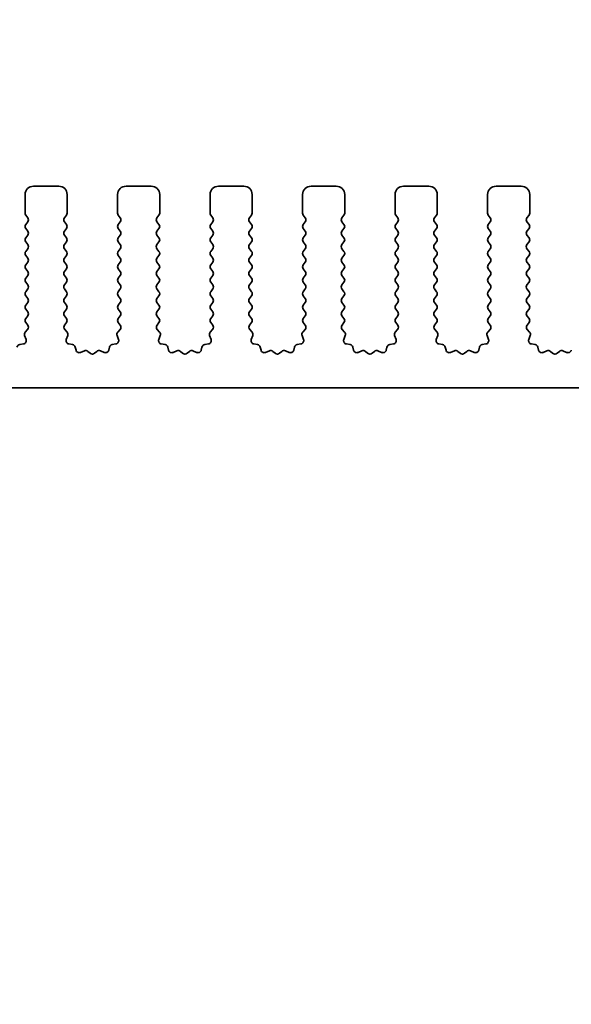
# Model space of a CAD drawing. Units: millimetres. Extents: x 0 to 6687, y 0 to 1124.
# Drawn here: x 3298 to 3331, y 553 to 612 of the extents above; entities that cross this region are included whole.
import ezdxf

# ---------------------------------------------------------------- set-up
doc = ezdxf.new("R2010")
doc.units = ezdxf.units.MM
doc.header["$LTSCALE"] = 2.5
doc.layers.get('Defpoints').update_dxf_attribs({"lineweight": 25})
for name, color, linetype, lineweight in [('Dimension (ISO)', 7, 'Continuous', 18), ('Dimension (ISO) @ 1', 7, 'Continuous', 18), ('Visible (ISO)', 7, 'Continuous', 35)]:
    doc.layers.add(name, color=color, linetype=linetype, lineweight=lineweight)
doc.styles.add('Note Text (TK)', font='MS PGothic.ttf')
doc.dimstyles.new('Default - Method 1b (TK)', dxfattribs={"dimscale": 2.5, "dimtxt": 2.5, "dimasz": 2.5, "dimexe": 1, "dimexo": 1.5, "dimgap": 1, "dimtad": 1, "dimrnd": 1e-08, "dimdsep": 46, "dimtxsty": 'Note Text (TK)', "dimcen": 0.09, "dimdle": 5, "dimclrd": 100, "dimclre": 100, "dimclrt": 7, "dimadec": 1, "dimazin": 1, "dimtfac": 1, "dimtmove": 0, "dimatfit": 3, "dimfxl": 1, "dimtolj": 1, "dimlwd": -1, "dimlwe": -1, "dimarcsym": 0})

# ---------------------------------------------------------------- blocks, each defined once
blk = doc.blocks.new('*D36')
at = {"layer": 'Defpoints', "color": 0}
for p in [(3486, 669.825), (3201, 593.825), (3486, 593.825)]:
    blk.add_point(p, dxfattribs=at)
at = {"layer": 'Dimension (ISO)', "color": 100}
for p, q in [((3201, 599.825), (3201, 673.825)), ((3486, 599.825), (3486, 673.825)), ((3211, 669.825), (3476, 669.825))]:
    blk.add_line(p, q, dxfattribs=at)
for points in [[(3211, 671.492), (3211, 668.159), (3201, 669.825)], [(3476, 671.492), (3476, 668.159), (3486, 669.825)]]:
    blk.add_solid(points, dxfattribs=at)
at = {"layer": 'Dimension (ISO)', "color": 7, "insert": (3333.33, 678.825), "char_height": 10, "attachment_point": 4, "style": 'Note Text (TK)'}
blk.add_mtext('\\A1;285', dxfattribs=at)
blk = doc.blocks.new('*D37')
at = {"layer": 'Defpoints', "color": 0}
for p in [(3479.5, 626.064), (3207.5, 606.064), (3479.5, 606.064)]:
    blk.add_point(p, dxfattribs=at)
at = {"layer": 'Dimension (ISO)', "color": 100}
for p, q in [((3207.5, 612.064), (3207.5, 630.064)), ((3479.5, 612.064), (3479.5, 630.064)), ((3217.5, 626.064), (3469.5, 626.064))]:
    blk.add_line(p, q, dxfattribs=at)
for points in [[(3217.5, 627.731), (3217.5, 624.397), (3207.5, 626.064)], [(3469.5, 627.731), (3469.5, 624.397), (3479.5, 626.064)]]:
    blk.add_solid(points, dxfattribs=at)
at = {"layer": 'Dimension (ISO)', "color": 7, "insert": (3333.33, 635.064), "char_height": 10, "attachment_point": 4, "style": 'Note Text (TK)'}
blk.add_mtext('\\A1;272', dxfattribs=at)
blk = doc.blocks.new('_DotSmall')
at = {"color": 0, "linetype": 'ByBlock', "const_width": 0.5}
blk.add_lwpolyline([(-0.0625, 0, 1), (0.0625, 0, 1)], format="xyb", close=True, dxfattribs=at)
blk = doc.blocks.new('*D43')
at = {"layer": 'Defpoints', "color": 0}
for p in [(3227.3, 584.964), (3459.7, 584.964), (3459.7, 536.964)]:
    blk.add_point(p, dxfattribs=at)
at = {"layer": 'Dimension (ISO)', "color": 100}
for p, q in [((3227.3, 578.964), (3227.3, 532.964)), ((3459.7, 578.964), (3459.7, 532.964)), ((3227.3, 536.964), (3459.7, 536.964))]:
    blk.add_line(p, q, dxfattribs=at)
at = {"layer": 'Dimension (ISO)', "color": 100, "xscale": 10, "yscale": 10, "zscale": 10, "rotation": 180}
blk.add_blockref('_DotSmall', (3227.3, 536.964), dxfattribs=at)
at = {"layer": 'Dimension (ISO)', "color": 100, "xscale": 10, "yscale": 10, "zscale": 10}
blk.add_blockref('_DotSmall', (3459.7, 536.964), dxfattribs=at)
at = {"layer": 'Dimension (ISO)', "color": 7, "insert": (3328.114, 545.964), "char_height": 10, "attachment_point": 4, "style": 'Note Text (TK)'}
blk.add_mtext('\\A1;232.4', dxfattribs=at)
blk = doc.blocks.new('*D45')
at = {"layer": 'Defpoints', "color": 0}
for p in [(3222.5, 574.464), (3464.5, 574.464), (3464.5, 498.464)]:
    blk.add_point(p, dxfattribs=at)
at = {"layer": 'Dimension (ISO)', "color": 100}
for p, q in [((3222.5, 568.464), (3222.5, 494.464)), ((3464.5, 568.464), (3464.5, 494.464)), ((3232.5, 498.464), (3454.5, 498.464))]:
    blk.add_line(p, q, dxfattribs=at)
for points in [[(3232.5, 500.131), (3232.5, 496.797), (3222.5, 498.464)], [(3454.5, 500.131), (3454.5, 496.797), (3464.5, 498.464)]]:
    blk.add_solid(points, dxfattribs=at)
at = {"layer": 'Dimension (ISO)', "color": 7, "insert": (3333.33, 507.464), "char_height": 10, "attachment_point": 4, "style": 'Note Text (TK)'}
blk.add_mtext('\\A1;242', dxfattribs=at)

msp = doc.modelspace()

# ---------------------------------------------------------------- linework, layer by layer
at = {"layer": 'Visible (ISO)'}
for p, q in [((3300.25, 601.7639), (3298.75, 601.7639)), ((3305.75, 601.7639), (3304.25, 601.7639)), ((3311.25, 601.7639), (3309.75, 601.7639)), ((3316.75, 601.7639), (3315.25, 601.7639)), ((3322.25, 601.7639), (3320.75, 601.7639)), ((3327.75, 601.7639), (3326.25, 601.7639)), ((3298.25, 601.2639), (3298.25, 600.1639)), ((3300.75, 600.1639), (3300.75, 601.2639)), ((3303.75, 601.2639), (3303.75, 600.1639)), ((3306.25, 600.1639), (3306.25, 601.2639)), ((3309.25, 601.2639), (3309.25, 600.1639)), ((3311.75, 600.1639), (3311.75, 601.2639)), ((3314.75, 601.2639), (3314.75, 600.1639)), ((3317.25, 600.1639), (3317.25, 601.2639)), ((3320.25, 601.2639), (3320.25, 600.1639)), ((3322.75, 600.1639), (3322.75, 601.2639)), ((3325.75, 601.2639), (3325.75, 600.1639)), ((3328.25, 600.1639), (3328.25, 601.2639)), ((3298.29, 600.0439), (3298.41, 599.8839)), ((3298.41, 599.6439), (3298.29, 599.4839)), ((3300.59, 599.8839), (3300.71, 600.0439)), ((3300.71, 599.4839), (3300.59, 599.6439)), ((3303.79, 600.0439), (3303.91, 599.8839)), ((3303.91, 599.6439), (3303.79, 599.4839)), ((3306.09, 599.8839), (3306.21, 600.0439)), ((3306.21, 599.4839), (3306.09, 599.6439)), ((3309.29, 600.0439), (3309.41, 599.8839)), ((3309.41, 599.6439), (3309.29, 599.4839)), ((3311.59, 599.8839), (3311.71, 600.0439)), ((3311.71, 599.4839), (3311.59, 599.6439)), ((3314.79, 600.0439), (3314.91, 599.8839)), ((3314.91, 599.6439), (3314.79, 599.4839)), ((3317.09, 599.8839), (3317.21, 600.0439)), ((3317.21, 599.4839), (3317.09, 599.6439)), ((3320.29, 600.0439), (3320.41, 599.8839)), ((3320.41, 599.6439), (3320.29, 599.4839)), ((3322.59, 599.8839), (3322.71, 600.0439)), ((3322.71, 599.4839), (3322.59, 599.6439)), ((3325.79, 600.0439), (3325.91, 599.8839)), ((3325.91, 599.6439), (3325.79, 599.4839)), ((3328.09, 599.8839), (3328.21, 600.0439)), ((3328.21, 599.4839), (3328.09, 599.6439)), ((3298.29, 599.2439), (3298.41, 599.0839)), ((3300.59, 599.0839), (3300.71, 599.2439)), ((3303.79, 599.2439), (3303.91, 599.0839)), ((3306.09, 599.0839), (3306.21, 599.2439)), ((3309.29, 599.2439), (3309.41, 599.0839)), ((3311.59, 599.0839), (3311.71, 599.2439)), ((3314.79, 599.2439), (3314.91, 599.0839)), ((3317.09, 599.0839), (3317.21, 599.2439)), ((3320.29, 599.2439), (3320.41, 599.0839)), ((3322.59, 599.0839), (3322.71, 599.2439)), ((3325.79, 599.2439), (3325.91, 599.0839)), ((3328.09, 599.0839), (3328.21, 599.2439)), ((3298.41, 598.8439), (3298.29, 598.6839)), ((3298.29, 598.4439), (3298.41, 598.2839)), ((3300.71, 598.6839), (3300.59, 598.8439)), ((3300.59, 598.2839), (3300.71, 598.4439)), ((3303.91, 598.8439), (3303.79, 598.6839)), ((3303.79, 598.4439), (3303.91, 598.2839)), ((3306.21, 598.6839), (3306.09, 598.8439)), ((3306.09, 598.2839), (3306.21, 598.4439)), ((3309.41, 598.8439), (3309.29, 598.6839)), ((3309.29, 598.4439), (3309.41, 598.2839)), ((3311.71, 598.6839), (3311.59, 598.8439)), ((3311.59, 598.2839), (3311.71, 598.4439)), ((3314.91, 598.8439), (3314.79, 598.6839)), ((3314.79, 598.4439), (3314.91, 598.2839)), ((3317.21, 598.6839), (3317.09, 598.8439)), ((3317.09, 598.2839), (3317.21, 598.4439)), ((3320.41, 598.8439), (3320.29, 598.6839)), ((3320.29, 598.4439), (3320.41, 598.2839)), ((3322.71, 598.6839), (3322.59, 598.8439)), ((3322.59, 598.2839), (3322.71, 598.4439)), ((3325.91, 598.8439), (3325.79, 598.6839)), ((3325.79, 598.4439), (3325.91, 598.2839)), ((3328.21, 598.6839), (3328.09, 598.8439)), ((3328.09, 598.2839), (3328.21, 598.4439)), ((3298.41, 598.0439), (3298.29, 597.8839)), ((3300.71, 597.8839), (3300.59, 598.0439)), ((3303.91, 598.0439), (3303.79, 597.8839)), ((3306.21, 597.8839), (3306.09, 598.0439)), ((3309.41, 598.0439), (3309.29, 597.8839)), ((3311.71, 597.8839), (3311.59, 598.0439)), ((3314.91, 598.0439), (3314.79, 597.8839)), ((3317.21, 597.8839), (3317.09, 598.0439)), ((3320.41, 598.0439), (3320.29, 597.8839)), ((3322.71, 597.8839), (3322.59, 598.0439)), ((3325.91, 598.0439), (3325.79, 597.8839)), ((3328.21, 597.8839), (3328.09, 598.0439)), ((3298.29, 597.6439), (3298.41, 597.4839)), ((3298.41, 597.2439), (3298.29, 597.0839)), ((3300.59, 597.4839), (3300.71, 597.6439)), ((3300.71, 597.0839), (3300.59, 597.2439)), ((3303.79, 597.6439), (3303.91, 597.4839)), ((3303.91, 597.2439), (3303.79, 597.0839)), ((3306.09, 597.4839), (3306.21, 597.6439)), ((3306.21, 597.0839), (3306.09, 597.2439)), ((3309.29, 597.6439), (3309.41, 597.4839)), ((3309.41, 597.2439), (3309.29, 597.0839)), ((3311.59, 597.4839), (3311.71, 597.6439)), ((3311.71, 597.0839), (3311.59, 597.2439)), ((3314.79, 597.6439), (3314.91, 597.4839)), ((3314.91, 597.2439), (3314.79, 597.0839)), ((3317.09, 597.4839), (3317.21, 597.6439)), ((3317.21, 597.0839), (3317.09, 597.2439)), ((3320.29, 597.6439), (3320.41, 597.4839)), ((3320.41, 597.2439), (3320.29, 597.0839)), ((3322.59, 597.4839), (3322.71, 597.6439)), ((3322.71, 597.0839), (3322.59, 597.2439)), ((3325.79, 597.6439), (3325.91, 597.4839)), ((3325.91, 597.2439), (3325.79, 597.0839)), ((3328.09, 597.4839), (3328.21, 597.6439)), ((3328.21, 597.0839), (3328.09, 597.2439)), ((3298.29, 596.8439), (3298.41, 596.6839)), ((3300.59, 596.6839), (3300.71, 596.8439)), ((3303.79, 596.8439), (3303.91, 596.6839)), ((3306.09, 596.6839), (3306.21, 596.8439)), ((3309.29, 596.8439), (3309.41, 596.6839)), ((3311.59, 596.6839), (3311.71, 596.8439)), ((3314.79, 596.8439), (3314.91, 596.6839)), ((3317.09, 596.6839), (3317.21, 596.8439)), ((3320.29, 596.8439), (3320.41, 596.6839)), ((3322.59, 596.6839), (3322.71, 596.8439)), ((3325.79, 596.8439), (3325.91, 596.6839)), ((3328.09, 596.6839), (3328.21, 596.8439)), ((3298.41, 596.4439), (3298.29, 596.2839)), ((3298.29, 596.0439), (3298.41, 595.8839)), ((3300.71, 596.2839), (3300.59, 596.4439)), ((3300.59, 595.8839), (3300.71, 596.0439)), ((3303.91, 596.4439), (3303.79, 596.2839)), ((3303.79, 596.0439), (3303.91, 595.8839)), ((3306.21, 596.2839), (3306.09, 596.4439)), ((3306.09, 595.8839), (3306.21, 596.0439)), ((3309.41, 596.4439), (3309.29, 596.2839)), ((3309.29, 596.0439), (3309.41, 595.8839)), ((3311.71, 596.2839), (3311.59, 596.4439)), ((3311.59, 595.8839), (3311.71, 596.0439)), ((3314.91, 596.4439), (3314.79, 596.2839)), ((3314.79, 596.0439), (3314.91, 595.8839)), ((3317.21, 596.2839), (3317.09, 596.4439)), ((3317.09, 595.8839), (3317.21, 596.0439)), ((3320.41, 596.4439), (3320.29, 596.2839)), ((3320.29, 596.0439), (3320.41, 595.8839)), ((3322.71, 596.2839), (3322.59, 596.4439)), ((3322.59, 595.8839), (3322.71, 596.0439)), ((3325.91, 596.4439), (3325.79, 596.2839)), ((3325.79, 596.0439), (3325.91, 595.8839)), ((3328.21, 596.2839), (3328.09, 596.4439)), ((3328.09, 595.8839), (3328.21, 596.0439)), ((3298.41, 595.6439), (3298.29, 595.4839)), ((3300.71, 595.4839), (3300.59, 595.6439)), ((3303.91, 595.6439), (3303.79, 595.4839)), ((3306.21, 595.4839), (3306.09, 595.6439)), ((3309.41, 595.6439), (3309.29, 595.4839)), ((3311.71, 595.4839), (3311.59, 595.6439)), ((3314.91, 595.6439), (3314.79, 595.4839)), ((3317.21, 595.4839), (3317.09, 595.6439)), ((3320.41, 595.6439), (3320.29, 595.4839)), ((3322.71, 595.4839), (3322.59, 595.6439)), ((3325.91, 595.6439), (3325.79, 595.4839)), ((3328.21, 595.4839), (3328.09, 595.6439)), ((3298.29, 595.2439), (3298.41, 595.0839)), ((3298.41, 594.8439), (3298.29, 594.6839)), ((3300.59, 595.0839), (3300.71, 595.2439)), ((3300.71, 594.6839), (3300.59, 594.8439)), ((3303.79, 595.2439), (3303.91, 595.0839)), ((3303.91, 594.8439), (3303.79, 594.6839)), ((3306.09, 595.0839), (3306.21, 595.2439)), ((3306.21, 594.6839), (3306.09, 594.8439)), ((3309.29, 595.2439), (3309.41, 595.0839)), ((3309.41, 594.8439), (3309.29, 594.6839)), ((3311.59, 595.0839), (3311.71, 595.2439)), ((3311.71, 594.6839), (3311.59, 594.8439)), ((3314.79, 595.2439), (3314.91, 595.0839)), ((3314.91, 594.8439), (3314.79, 594.6839)), ((3317.09, 595.0839), (3317.21, 595.2439)), ((3317.21, 594.6839), (3317.09, 594.8439)), ((3320.29, 595.2439), (3320.41, 595.0839)), ((3320.41, 594.8439), (3320.29, 594.6839)), ((3322.59, 595.0839), (3322.71, 595.2439)), ((3322.71, 594.6839), (3322.59, 594.8439)), ((3325.79, 595.2439), (3325.91, 595.0839)), ((3325.91, 594.8439), (3325.79, 594.6839)), ((3328.09, 595.0839), (3328.21, 595.2439)), ((3328.21, 594.6839), (3328.09, 594.8439)), ((3298.29, 594.4439), (3298.41, 594.2839)), ((3300.59, 594.2839), (3300.71, 594.4439)), ((3303.79, 594.4439), (3303.91, 594.2839)), ((3306.09, 594.2839), (3306.21, 594.4439)), ((3309.29, 594.4439), (3309.41, 594.2839)), ((3311.59, 594.2839), (3311.71, 594.4439)), ((3314.79, 594.4439), (3314.91, 594.2839)), ((3317.09, 594.2839), (3317.21, 594.4439)), ((3320.29, 594.4439), (3320.41, 594.2839)), ((3322.59, 594.2839), (3322.71, 594.4439)), ((3325.79, 594.4439), (3325.91, 594.2839)), ((3328.09, 594.2839), (3328.21, 594.4439)), ((3298.41, 594.0439), (3298.29, 593.8839)), ((3300.71, 593.8839), (3300.59, 594.0439)), ((3303.91, 594.0439), (3303.79, 593.8839)), ((3306.21, 593.8839), (3306.09, 594.0439)), ((3309.41, 594.0439), (3309.29, 593.8839)), ((3311.71, 593.8839), (3311.59, 594.0439)), ((3314.91, 594.0439), (3314.79, 593.8839)), ((3317.21, 593.8839), (3317.09, 594.0439)), ((3320.41, 594.0439), (3320.29, 593.8839)), ((3322.71, 593.8839), (3322.59, 594.0439)), ((3325.91, 594.0439), (3325.79, 593.8839)), ((3328.21, 593.8839), (3328.09, 594.0439)), ((3298.3973, 593.2423), (3298.2532, 593.0714)), ((3298.29, 593.6439), (3298.4045, 593.4913)), ((3300.5955, 593.4913), (3300.71, 593.6439)), ((3300.7468, 593.0714), (3300.6027, 593.2423)), ((3303.8973, 593.2423), (3303.7532, 593.0714)), ((3303.79, 593.6439), (3303.9045, 593.4913)), ((3306.0955, 593.4913), (3306.21, 593.6439)), ((3306.2468, 593.0714), (3306.1027, 593.2423)), ((3309.3973, 593.2423), (3309.2532, 593.0714)), ((3309.29, 593.6439), (3309.4045, 593.4913)), ((3311.5955, 593.4913), (3311.71, 593.6439)), ((3311.7468, 593.0714), (3311.6027, 593.2423)), ((3314.8973, 593.2423), (3314.7532, 593.0714)), ((3314.79, 593.6439), (3314.9045, 593.4913)), ((3317.0955, 593.4913), (3317.21, 593.6439)), ((3317.2468, 593.0714), (3317.1027, 593.2423)), ((3320.3973, 593.2423), (3320.2532, 593.0714)), ((3320.29, 593.6439), (3320.4045, 593.4913)), ((3322.5955, 593.4913), (3322.71, 593.6439)), ((3322.7468, 593.0714), (3322.6027, 593.2423)), ((3325.8973, 593.2423), (3325.7532, 593.0714)), ((3325.79, 593.6439), (3325.9045, 593.4913)), ((3328.0955, 593.4913), (3328.21, 593.6439)), ((3328.2468, 593.0714), (3328.1027, 593.2423)), ((3298.219, 592.8715), (3298.3053, 592.6441)), ((3300.6947, 592.6441), (3300.781, 592.8715)), ((3303.719, 592.8715), (3303.8053, 592.6441)), ((3306.1947, 592.6441), (3306.281, 592.8715)), ((3309.219, 592.8715), (3309.3053, 592.6441)), ((3311.6947, 592.6441), (3311.781, 592.8715)), ((3314.719, 592.8715), (3314.8053, 592.6441)), ((3317.1947, 592.6441), (3317.281, 592.8715)), ((3320.219, 592.8715), (3320.3053, 592.6441)), ((3322.6947, 592.6441), (3322.781, 592.8715)), ((3325.719, 592.8715), (3325.8053, 592.6441)), ((3328.1947, 592.6441), (3328.281, 592.8715)), ((3298.1512, 592.3759), (3297.9284, 592.3388)), ((3301.0716, 592.3388), (3300.8488, 592.3759)), ((3301.2758, 592.0067), (3301.2334, 592.1872)), ((3301.7713, 591.9667), (3301.5514, 591.8695)), ((3302.1163, 591.8152), (3301.9859, 591.9325)), ((3302.5141, 591.9325), (3302.3837, 591.8152)), ((3302.9486, 591.8695), (3302.7287, 591.9667)), ((3303.2666, 592.1872), (3303.2242, 592.0067)), ((3303.6512, 592.3759), (3303.4284, 592.3388)), ((3306.5716, 592.3388), (3306.3488, 592.3759)), ((3306.7758, 592.0067), (3306.7334, 592.1872)), ((3307.2713, 591.9667), (3307.0514, 591.8695)), ((3307.6163, 591.8152), (3307.4859, 591.9325)), ((3308.0141, 591.9325), (3307.8837, 591.8152)), ((3308.4486, 591.8695), (3308.2287, 591.9667)), ((3308.7666, 592.1872), (3308.7242, 592.0067)), ((3309.1512, 592.3759), (3308.9284, 592.3388)), ((3312.0716, 592.3388), (3311.8488, 592.3759)), ((3312.2758, 592.0067), (3312.2334, 592.1872)), ((3312.7713, 591.9667), (3312.5514, 591.8695)), ((3313.1163, 591.8152), (3312.9859, 591.9325)), ((3313.5141, 591.9325), (3313.3837, 591.8152)), ((3313.9486, 591.8695), (3313.7287, 591.9667)), ((3314.2666, 592.1872), (3314.2242, 592.0067)), ((3314.6512, 592.3759), (3314.4284, 592.3388)), ((3317.5716, 592.3388), (3317.3488, 592.3759)), ((3317.7758, 592.0067), (3317.7334, 592.1872)), ((3318.2713, 591.9667), (3318.0514, 591.8695)), ((3318.6163, 591.8152), (3318.4859, 591.9325)), ((3319.0141, 591.9325), (3318.8837, 591.8152)), ((3319.4486, 591.8695), (3319.2287, 591.9667)), ((3319.7666, 592.1872), (3319.7242, 592.0067)), ((3320.1512, 592.3759), (3319.9284, 592.3388)), ((3323.0716, 592.3388), (3322.8488, 592.3759)), ((3323.2758, 592.0067), (3323.2334, 592.1872)), ((3323.7713, 591.9667), (3323.5514, 591.8695)), ((3324.1163, 591.8152), (3323.9859, 591.9325)), ((3324.5141, 591.9325), (3324.3837, 591.8152)), ((3324.9486, 591.8695), (3324.7287, 591.9667)), ((3325.2666, 592.1872), (3325.2242, 592.0067)), ((3325.6512, 592.3759), (3325.4284, 592.3388)), ((3328.5716, 592.3388), (3328.3488, 592.3759)), ((3328.7758, 592.0067), (3328.7334, 592.1872)), ((3329.2713, 591.9667), (3329.0514, 591.8695)), ((3329.6163, 591.8152), (3329.4859, 591.9325)), ((3330.0141, 591.9325), (3329.8837, 591.8152)), ((3330.4486, 591.8695), (3330.2287, 591.9667)), ((3227.8, 589.7639), (3459.2, 589.7639))]:
    msp.add_line(p, q, dxfattribs=at)
for centre, radius, start, end in [((3298.75, 601.2639), 0.5, 90, 180), ((3300.25, 601.2639), 0.5, 0, 90), ((3304.25, 601.2639), 0.5, 90, 180), ((3305.75, 601.2639), 0.5, 0, 90), ((3309.75, 601.2639), 0.5, 90, 180), ((3311.25, 601.2639), 0.5, 0, 90), ((3315.25, 601.2639), 0.5, 90, 180), ((3316.75, 601.2639), 0.5, 0, 90), ((3320.75, 601.2639), 0.5, 90, 180), ((3322.25, 601.2639), 0.5, 0, 90), ((3326.25, 601.2639), 0.5, 90, 180), ((3327.75, 601.2639), 0.5, 0, 90), ((3298.45, 600.1639), 0.2, 180, 216.869898), ((3300.55, 600.1639), 0.2, 323.130102, 0), ((3303.95, 600.1639), 0.2, 180, 216.869898), ((3306.05, 600.1639), 0.2, 323.130102, 0), ((3309.45, 600.1639), 0.2, 180, 216.869898), ((3311.55, 600.1639), 0.2, 323.130102, 0), ((3314.95, 600.1639), 0.2, 180, 216.869898), ((3317.05, 600.1639), 0.2, 323.130102, 0), ((3320.45, 600.1639), 0.2, 180, 216.869898), ((3322.55, 600.1639), 0.2, 323.130102, 0), ((3325.95, 600.1639), 0.2, 180, 216.869898), ((3328.05, 600.1639), 0.2, 323.130102, 0), ((3298.25, 599.7639), 0.2, 323.130102, 36.869898), ((3300.75, 599.7639), 0.2, 143.130102, 216.869898), ((3303.75, 599.7639), 0.2, 323.130102, 36.869898), ((3306.25, 599.7639), 0.2, 143.130102, 216.869898), ((3309.25, 599.7639), 0.2, 323.130102, 36.869898), ((3311.75, 599.7639), 0.2, 143.130102, 216.869898), ((3314.75, 599.7639), 0.2, 323.130102, 36.869898), ((3317.25, 599.7639), 0.2, 143.130102, 216.869898), ((3320.25, 599.7639), 0.2, 323.130102, 36.869898), ((3322.75, 599.7639), 0.2, 143.130102, 216.869898), ((3325.75, 599.7639), 0.2, 323.130102, 36.869898), ((3328.25, 599.7639), 0.2, 143.130102, 216.869898), ((3298.45, 599.3639), 0.2, 143.130102, 216.869898), ((3298.25, 598.9639), 0.2, 323.130102, 36.869898), ((3300.75, 598.9639), 0.2, 143.130102, 216.869898), ((3300.55, 599.3639), 0.2, 323.130102, 36.869898), ((3303.95, 599.3639), 0.2, 143.130102, 216.869898), ((3303.75, 598.9639), 0.2, 323.130102, 36.869898), ((3306.25, 598.9639), 0.2, 143.130102, 216.869898), ((3306.05, 599.3639), 0.2, 323.130102, 36.869898), ((3309.45, 599.3639), 0.2, 143.130102, 216.869898), ((3309.25, 598.9639), 0.2, 323.130102, 36.869898), ((3311.75, 598.9639), 0.2, 143.130102, 216.869898), ((3311.55, 599.3639), 0.2, 323.130102, 36.869898), ((3314.95, 599.3639), 0.2, 143.130102, 216.869898), ((3314.75, 598.9639), 0.2, 323.130102, 36.869898), ((3317.25, 598.9639), 0.2, 143.130102, 216.869898), ((3317.05, 599.3639), 0.2, 323.130102, 36.869898), ((3320.45, 599.3639), 0.2, 143.130102, 216.869898), ((3320.25, 598.9639), 0.2, 323.130102, 36.869898), ((3322.75, 598.9639), 0.2, 143.130102, 216.869898), ((3322.55, 599.3639), 0.2, 323.130102, 36.869898), ((3325.95, 599.3639), 0.2, 143.130102, 216.869898), ((3325.75, 598.9639), 0.2, 323.130102, 36.869898), ((3328.25, 598.9639), 0.2, 143.130102, 216.869898), ((3328.05, 599.3639), 0.2, 323.130102, 36.869898), ((3298.45, 598.5639), 0.2, 143.130102, 216.869898), ((3300.55, 598.5639), 0.2, 323.130102, 36.869898), ((3303.95, 598.5639), 0.2, 143.130102, 216.869898), ((3306.05, 598.5639), 0.2, 323.130102, 36.869898), ((3309.45, 598.5639), 0.2, 143.130102, 216.869898), ((3311.55, 598.5639), 0.2, 323.130102, 36.869898), ((3314.95, 598.5639), 0.2, 143.130102, 216.869898), ((3317.05, 598.5639), 0.2, 323.130102, 36.869898), ((3320.45, 598.5639), 0.2, 143.130102, 216.869898), ((3322.55, 598.5639), 0.2, 323.130102, 36.869898), ((3325.95, 598.5639), 0.2, 143.130102, 216.869898), ((3328.05, 598.5639), 0.2, 323.130102, 36.869898), ((3298.45, 597.7639), 0.2, 143.130102, 216.869898), ((3298.25, 598.1639), 0.2, 323.130102, 36.869898), ((3300.75, 598.1639), 0.2, 143.130102, 216.869898), ((3300.55, 597.7639), 0.2, 323.130102, 36.869898), ((3303.95, 597.7639), 0.2, 143.130102, 216.869898), ((3303.75, 598.1639), 0.2, 323.130102, 36.869898), ((3306.25, 598.1639), 0.2, 143.130102, 216.869898), ((3306.05, 597.7639), 0.2, 323.130102, 36.869898), ((3309.45, 597.7639), 0.2, 143.130102, 216.869898), ((3309.25, 598.1639), 0.2, 323.130102, 36.869898), ((3311.75, 598.1639), 0.2, 143.130102, 216.869898), ((3311.55, 597.7639), 0.2, 323.130102, 36.869898), ((3314.95, 597.7639), 0.2, 143.130102, 216.869898), ((3314.75, 598.1639), 0.2, 323.130102, 36.869898), ((3317.25, 598.1639), 0.2, 143.130102, 216.869898), ((3317.05, 597.7639), 0.2, 323.130102, 36.869898), ((3320.45, 597.7639), 0.2, 143.130102, 216.869898), ((3320.25, 598.1639), 0.2, 323.130102, 36.869898), ((3322.75, 598.1639), 0.2, 143.130102, 216.869898), ((3322.55, 597.7639), 0.2, 323.130102, 36.869898), ((3325.95, 597.7639), 0.2, 143.130102, 216.869898), ((3325.75, 598.1639), 0.2, 323.130102, 36.869898), ((3328.25, 598.1639), 0.2, 143.130102, 216.869898), ((3328.05, 597.7639), 0.2, 323.130102, 36.869898), ((3298.25, 597.3639), 0.2, 323.130102, 36.869898), ((3300.75, 597.3639), 0.2, 143.130102, 216.869898), ((3303.75, 597.3639), 0.2, 323.130102, 36.869898), ((3306.25, 597.3639), 0.2, 143.130102, 216.869898), ((3309.25, 597.3639), 0.2, 323.130102, 36.869898), ((3311.75, 597.3639), 0.2, 143.130102, 216.869898), ((3314.75, 597.3639), 0.2, 323.130102, 36.869898), ((3317.25, 597.3639), 0.2, 143.130102, 216.869898), ((3320.25, 597.3639), 0.2, 323.130102, 36.869898), ((3322.75, 597.3639), 0.2, 143.130102, 216.869898), ((3325.75, 597.3639), 0.2, 323.130102, 36.869898), ((3328.25, 597.3639), 0.2, 143.130102, 216.869898), ((3298.45, 596.9639), 0.2, 143.130102, 216.869898), ((3298.25, 596.5639), 0.2, 323.130102, 36.869898), ((3300.75, 596.5639), 0.2, 143.130102, 216.869898), ((3300.55, 596.9639), 0.2, 323.130102, 36.869898), ((3303.95, 596.9639), 0.2, 143.130102, 216.869898), ((3303.75, 596.5639), 0.2, 323.130102, 36.869898), ((3306.25, 596.5639), 0.2, 143.130102, 216.869898), ((3306.05, 596.9639), 0.2, 323.130102, 36.869898), ((3309.45, 596.9639), 0.2, 143.130102, 216.869898), ((3309.25, 596.5639), 0.2, 323.130102, 36.869898), ((3311.75, 596.5639), 0.2, 143.130102, 216.869898), ((3311.55, 596.9639), 0.2, 323.130102, 36.869898), ((3314.95, 596.9639), 0.2, 143.130102, 216.869898), ((3314.75, 596.5639), 0.2, 323.130102, 36.869898), ((3317.25, 596.5639), 0.2, 143.130102, 216.869898), ((3317.05, 596.9639), 0.2, 323.130102, 36.869898), ((3320.45, 596.9639), 0.2, 143.130102, 216.869898), ((3320.25, 596.5639), 0.2, 323.130102, 36.869898), ((3322.75, 596.5639), 0.2, 143.130102, 216.869898), ((3322.55, 596.9639), 0.2, 323.130102, 36.869898), ((3325.95, 596.9639), 0.2, 143.130102, 216.869898), ((3325.75, 596.5639), 0.2, 323.130102, 36.869898), ((3328.25, 596.5639), 0.2, 143.130102, 216.869898), ((3328.05, 596.9639), 0.2, 323.130102, 36.869898), ((3298.45, 596.1639), 0.2, 143.130102, 216.869898), ((3300.55, 596.1639), 0.2, 323.130102, 36.869898), ((3303.95, 596.1639), 0.2, 143.130102, 216.869898), ((3306.05, 596.1639), 0.2, 323.130102, 36.869898), ((3309.45, 596.1639), 0.2, 143.130102, 216.869898), ((3311.55, 596.1639), 0.2, 323.130102, 36.869898), ((3314.95, 596.1639), 0.2, 143.130102, 216.869898), ((3317.05, 596.1639), 0.2, 323.130102, 36.869898), ((3320.45, 596.1639), 0.2, 143.130102, 216.869898), ((3322.55, 596.1639), 0.2, 323.130102, 36.869898), ((3325.95, 596.1639), 0.2, 143.130102, 216.869898), ((3328.05, 596.1639), 0.2, 323.130102, 36.869898), ((3298.45, 595.3639), 0.2, 143.130102, 216.869898), ((3298.25, 595.7639), 0.2, 323.130102, 36.869898), ((3300.75, 595.7639), 0.2, 143.130102, 216.869898), ((3300.55, 595.3639), 0.2, 323.130102, 36.869898), ((3303.95, 595.3639), 0.2, 143.130102, 216.869898), ((3303.75, 595.7639), 0.2, 323.130102, 36.869898), ((3306.25, 595.7639), 0.2, 143.130102, 216.869898), ((3306.05, 595.3639), 0.2, 323.130102, 36.869898), ((3309.45, 595.3639), 0.2, 143.130102, 216.869898), ((3309.25, 595.7639), 0.2, 323.130102, 36.869898), ((3311.75, 595.7639), 0.2, 143.130102, 216.869898), ((3311.55, 595.3639), 0.2, 323.130102, 36.869898), ((3314.95, 595.3639), 0.2, 143.130102, 216.869898), ((3314.75, 595.7639), 0.2, 323.130102, 36.869898), ((3317.25, 595.7639), 0.2, 143.130102, 216.869898), ((3317.05, 595.3639), 0.2, 323.130102, 36.869898), ((3320.45, 595.3639), 0.2, 143.130102, 216.869898), ((3320.25, 595.7639), 0.2, 323.130102, 36.869898), ((3322.75, 595.7639), 0.2, 143.130102, 216.869898), ((3322.55, 595.3639), 0.2, 323.130102, 36.869898), ((3325.95, 595.3639), 0.2, 143.130102, 216.869898), ((3325.75, 595.7639), 0.2, 323.130102, 36.869898), ((3328.25, 595.7639), 0.2, 143.130102, 216.869898), ((3328.05, 595.3639), 0.2, 323.130102, 36.869898), ((3298.25, 594.9639), 0.2, 323.130102, 36.869898), ((3300.75, 594.9639), 0.2, 143.130102, 216.869898), ((3303.75, 594.9639), 0.2, 323.130102, 36.869898), ((3306.25, 594.9639), 0.2, 143.130102, 216.869898), ((3309.25, 594.9639), 0.2, 323.130102, 36.869898), ((3311.75, 594.9639), 0.2, 143.130102, 216.869898), ((3314.75, 594.9639), 0.2, 323.130102, 36.869898), ((3317.25, 594.9639), 0.2, 143.130102, 216.869898), ((3320.25, 594.9639), 0.2, 323.130102, 36.869898), ((3322.75, 594.9639), 0.2, 143.130102, 216.869898), ((3325.75, 594.9639), 0.2, 323.130102, 36.869898), ((3328.25, 594.9639), 0.2, 143.130102, 216.869898), ((3298.45, 594.5639), 0.2, 143.130102, 216.869898), ((3298.25, 594.1639), 0.2, 323.130102, 36.869898), ((3300.75, 594.1639), 0.2, 143.130102, 216.869898), ((3300.55, 594.5639), 0.2, 323.130102, 36.869898), ((3303.95, 594.5639), 0.2, 143.130102, 216.869898), ((3303.75, 594.1639), 0.2, 323.130102, 36.869898), ((3306.25, 594.1639), 0.2, 143.130102, 216.869898), ((3306.05, 594.5639), 0.2, 323.130102, 36.869898), ((3309.45, 594.5639), 0.2, 143.130102, 216.869898), ((3309.25, 594.1639), 0.2, 323.130102, 36.869898), ((3311.75, 594.1639), 0.2, 143.130102, 216.869898), ((3311.55, 594.5639), 0.2, 323.130102, 36.869898), ((3314.95, 594.5639), 0.2, 143.130102, 216.869898), ((3314.75, 594.1639), 0.2, 323.130102, 36.869898), ((3317.25, 594.1639), 0.2, 143.130102, 216.869898), ((3317.05, 594.5639), 0.2, 323.130102, 36.869898), ((3320.45, 594.5639), 0.2, 143.130102, 216.869898), ((3320.25, 594.1639), 0.2, 323.130102, 36.869898), ((3322.75, 594.1639), 0.2, 143.130102, 216.869898), ((3322.55, 594.5639), 0.2, 323.130102, 36.869898), ((3325.95, 594.5639), 0.2, 143.130102, 216.869898), ((3325.75, 594.1639), 0.2, 323.130102, 36.869898), ((3328.25, 594.1639), 0.2, 143.130102, 216.869898), ((3328.05, 594.5639), 0.2, 323.130102, 36.869898), ((3298.45, 593.7639), 0.2, 143.130102, 216.869898), ((3300.55, 593.7639), 0.2, 323.130102, 36.869898), ((3303.95, 593.7639), 0.2, 143.130102, 216.869898), ((3306.05, 593.7639), 0.2, 323.130102, 36.869898), ((3309.45, 593.7639), 0.2, 143.130102, 216.869898), ((3311.55, 593.7639), 0.2, 323.130102, 36.869898), ((3314.95, 593.7639), 0.2, 143.130102, 216.869898), ((3317.05, 593.7639), 0.2, 323.130102, 36.869898), ((3320.45, 593.7639), 0.2, 143.130102, 216.869898), ((3322.55, 593.7639), 0.2, 323.130102, 36.869898), ((3325.95, 593.7639), 0.2, 143.130102, 216.869898), ((3328.05, 593.7639), 0.2, 323.130102, 36.869898), ((3298.2445, 593.3713), 0.2, 319.84004, 36.869898), ((3300.7555, 593.3713), 0.2, 143.130102, 220.159966), ((3303.7445, 593.3713), 0.2, 319.84004, 36.869898), ((3306.2555, 593.3713), 0.2, 143.130102, 220.159966), ((3309.2445, 593.3713), 0.2, 319.84004, 36.869898), ((3311.7555, 593.3713), 0.2, 143.130102, 220.159966), ((3314.7445, 593.3713), 0.2, 319.84004, 36.869898), ((3317.2555, 593.3713), 0.2, 143.130102, 220.159966), ((3320.2445, 593.3713), 0.2, 319.84004, 36.869898), ((3322.7555, 593.3713), 0.2, 143.130102, 220.159966), ((3325.7445, 593.3713), 0.2, 319.84004, 36.869898), ((3328.2555, 593.3713), 0.2, 143.130102, 220.159966), ((3298.1183, 592.5732), 0.2, 279.463799, 20.777889), ((3298.406, 592.9424), 0.2, 139.84004, 200.777889), ((3300.8817, 592.5732), 0.2, 159.222082, 260.536221), ((3300.594, 592.9424), 0.2, 339.222082, 40.159966), ((3303.6183, 592.5732), 0.2, 279.463799, 20.777889), ((3303.906, 592.9424), 0.2, 139.84004, 200.777889), ((3306.3817, 592.5732), 0.2, 159.222082, 260.536221), ((3306.094, 592.9424), 0.2, 339.222082, 40.159966), ((3309.1183, 592.5732), 0.2, 279.463799, 20.777889), ((3309.406, 592.9424), 0.2, 139.84004, 200.777889), ((3311.8817, 592.5732), 0.2, 159.222082, 260.536221), ((3311.594, 592.9424), 0.2, 339.222082, 40.159966), ((3314.6183, 592.5732), 0.2, 279.463799, 20.777889), ((3314.906, 592.9424), 0.2, 139.84004, 200.777889), ((3317.3817, 592.5732), 0.2, 159.222082, 260.536221), ((3317.094, 592.9424), 0.2, 339.222082, 40.159966), ((3320.1183, 592.5732), 0.2, 279.463799, 20.777889), ((3320.406, 592.9424), 0.2, 139.84004, 200.777889), ((3322.8817, 592.5732), 0.2, 159.222082, 260.536221), ((3322.594, 592.9424), 0.2, 339.222082, 40.159966), ((3325.6183, 592.5732), 0.2, 279.463799, 20.777889), ((3325.906, 592.9424), 0.2, 139.84004, 200.777889), ((3328.3817, 592.5732), 0.2, 159.222082, 260.536221), ((3328.094, 592.9424), 0.2, 339.222082, 40.159966), ((3297.9613, 592.1415), 0.2, 99.463799, 166.777572), ((3301.0387, 592.1415), 0.2, 13.222406, 80.536221), ((3301.4705, 592.0524), 0.2, 193.222406, 293.844616), ((3301.8521, 591.7838), 0.2, 48.034351, 113.844616), ((3302.6479, 591.7838), 0.2, 66.155386, 131.965675), ((3303.0295, 592.0524), 0.2, 246.155386, 346.777572), ((3303.4613, 592.1415), 0.2, 99.463799, 166.777572), ((3306.5387, 592.1415), 0.2, 13.222406, 80.536221), ((3306.9705, 592.0524), 0.2, 193.222406, 293.844616), ((3307.3521, 591.7838), 0.2, 48.034351, 113.844616), ((3308.1479, 591.7838), 0.2, 66.155386, 131.965675), ((3308.5295, 592.0524), 0.2, 246.155386, 346.777572), ((3308.9613, 592.1415), 0.2, 99.463799, 166.777572), ((3312.0387, 592.1415), 0.2, 13.222406, 80.536221), ((3312.4705, 592.0524), 0.2, 193.222406, 293.844616), ((3312.8521, 591.7838), 0.2, 48.034351, 113.844616), ((3313.6479, 591.7838), 0.2, 66.155386, 131.965675), ((3314.0295, 592.0524), 0.2, 246.155386, 346.777572), ((3314.4613, 592.1415), 0.2, 99.463799, 166.777572), ((3317.5387, 592.1415), 0.2, 13.222406, 80.536221), ((3317.9705, 592.0524), 0.2, 193.222406, 293.844616), ((3318.3521, 591.7838), 0.2, 48.034351, 113.844616), ((3319.1479, 591.7838), 0.2, 66.155386, 131.965675), ((3319.5295, 592.0524), 0.2, 246.155386, 346.777572), ((3319.9613, 592.1415), 0.2, 99.463799, 166.777572), ((3323.0387, 592.1415), 0.2, 13.222406, 80.536221), ((3323.4705, 592.0524), 0.2, 193.222406, 293.844616), ((3323.8521, 591.7838), 0.2, 48.034351, 113.844616), ((3324.6479, 591.7838), 0.2, 66.155386, 131.965675), ((3325.0295, 592.0524), 0.2, 246.155386, 346.777572), ((3325.4613, 592.1415), 0.2, 99.463799, 166.777572), ((3328.5387, 592.1415), 0.2, 13.222406, 80.536221), ((3328.9705, 592.0524), 0.2, 193.222406, 293.844616), ((3329.3521, 591.7838), 0.2, 48.034351, 113.844616), ((3330.1479, 591.7838), 0.2, 66.155386, 131.965675), ((3330.5295, 592.0524), 0.2, 246.155386, 346.777572), ((3302.25, 591.9639), 0.2, 228.034351, 311.965675), ((3307.75, 591.9639), 0.2, 228.034351, 311.965675), ((3313.25, 591.9639), 0.2, 228.034351, 311.965675), ((3318.75, 591.9639), 0.2, 228.034351, 311.965675), ((3324.25, 591.9639), 0.2, 228.034351, 311.965675), ((3329.75, 591.9639), 0.2, 228.034351, 311.965675)]:
    msp.add_arc(centre, radius, start, end, dxfattribs=at)

# ---------------------------------------------------------------- dimensions: what is measured, and where the dimension line sits
at = {"layer": 'Dimension (ISO) @ 1', "color": 100}
for base, p1, p2, override, picture, middle in [((3486, 669.8253), (3201, 593.8253), (3486, 593.8253), {"dimscale": 1, "dimtxt": 10, "dimasz": 10, "dimexe": 4, "dimexo": 6, "dimgap": 4, "dimdec": 2, "dimcen": 0.36, "dimtol": 0, "dimlim": 0, "dimtp": 0, "dimtm": 0, "dimtdec": 2, "dimtix": 0, "dimtofl": 0, "dimtmove": 0, "dimatfit": 1}, '*D36', (3343.5, 669.8253)), ((3479.5, 626.0639), (3207.5, 606.0639), (3479.5, 606.0639), {"dimscale": 1, "dimtxt": 10, "dimasz": 10, "dimexe": 4, "dimexo": 6, "dimgap": 4, "dimdec": 2, "dimcen": 0.36, "dimtol": 0, "dimlim": 0, "dimtp": 0, "dimtm": 0, "dimtdec": 2, "dimtix": 0, "dimtofl": 0, "dimtmove": 0, "dimatfit": 1}, '*D37', (3343.5, 626.0639)), ((3459.7, 536.9639), (3227.3, 584.9639), (3459.7, 584.9639), {"dimscale": 1, "dimtxt": 10, "dimasz": 10, "dimexe": 4, "dimexo": 6, "dimgap": 4, "dimdec": 2, "dimblk1": 'DotSmall', "dimblk2": 'DotSmall', "dimsah": 1, "dimcen": 0.36, "dimdle": 0, "dimtol": 0, "dimlim": 0, "dimtp": 0, "dimtm": 0, "dimtdec": 2, "dimtix": 0, "dimtofl": 0, "dimtmove": 0, "dimatfit": 1}, '*D43', (3343.54, 536.9639)), ((3464.5, 498.4639), (3222.5, 574.4639), (3464.5, 574.4639), {"dimscale": 1, "dimtxt": 10, "dimasz": 10, "dimexe": 4, "dimexo": 6, "dimgap": 4, "dimdec": 2, "dimcen": 0.36, "dimtol": 0, "dimlim": 0, "dimtp": 0, "dimtm": 0, "dimtdec": 2, "dimtix": 0, "dimtofl": 0, "dimtmove": 0, "dimatfit": 1}, '*D45', (3343.5, 498.4639))]:
    dim = msp.add_linear_dim(base=base, p1=p1, p2=p2, angle=180, dimstyle='Default - Method 1b (TK)', override=override, dxfattribs=at)
    dim.commit()
    dim.dimension.update_dxf_attribs({"geometry": picture, "text_midpoint": middle, "dimtype": 128})

doc.saveas('drawing.dxf')
